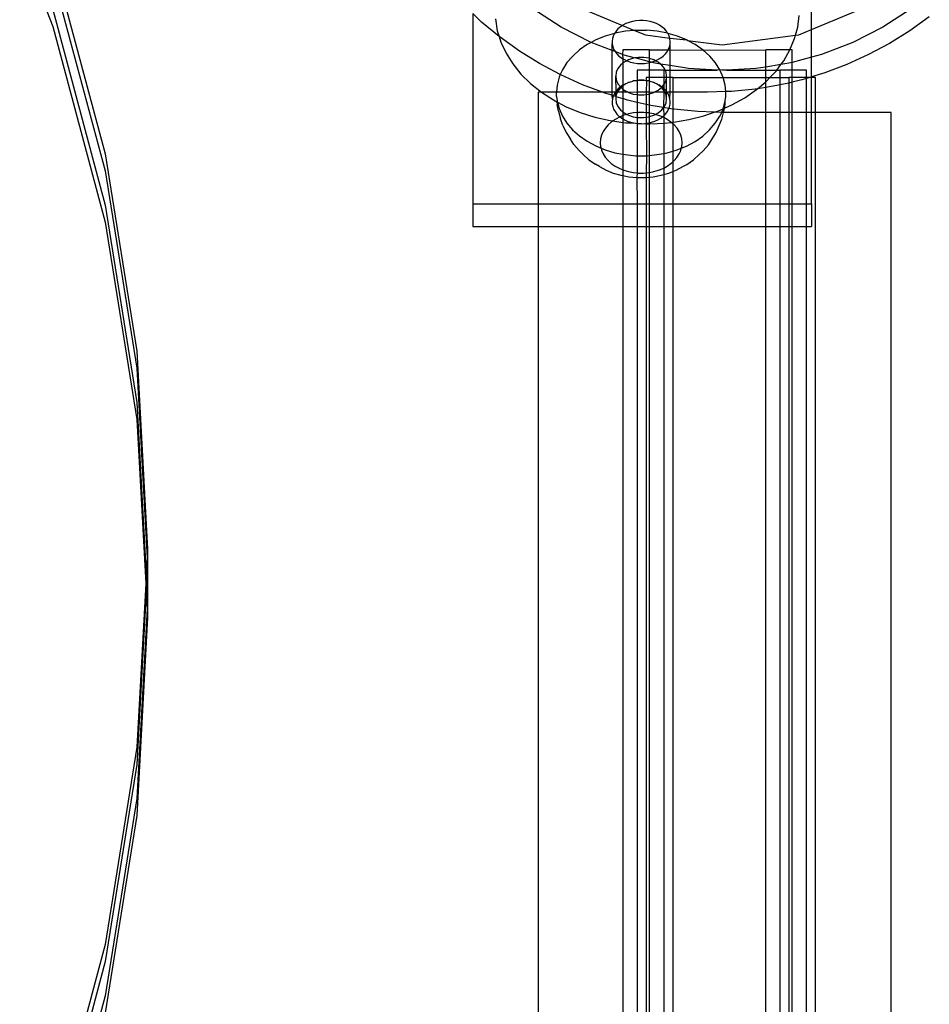
# Model space of a CAD drawing. Extents: x -1631 to 2683, y -3230 to 3539.
# Drawn here: x 410 to 517, y 1220 to 1336 of the extents above; entities that cross this region are included whole.
import ezdxf

# ---------------------------------------------------------------- set-up
doc = ezdxf.new("R2010")
doc.units = 0
doc.layers.get('0').update_dxf_attribs({"linetype": 'CONTINUOUS'})

msp = doc.modelspace()

# ---------------------------------------------------------------- linework, layer by layer
for p, q in [((503.44, 1334.92), (503.44, 1373.86)), ((409.94, 1345.53), (413.84, 1335.28)), ((413.84, 1343.34), (420.05, 1320.24)), ((413.84, 1341.33), (420.05, 1318.23)), ((413.84, 1337.3), (420.05, 1314.2)), ((473.88, 1335.2), (470.54, 1337.37)), ((475.38, 1337.8), (481.14, 1335.41)), ((503.44, 1334.92), (510.38, 1337.8)), ((515.22, 1337.37), (511.88, 1335.2)), ((464.49, 1335.81), (463.44, 1336.8)), ((463.44, 1336.8), (463.44, 1314.36)), ((466.12, 1336.18), (466.34, 1334.79)), ((482.71, 1335.96), (482.3, 1335.89)), ((483.13, 1336), (482.71, 1335.96)), ((483.55, 1336), (483.13, 1336)), ((483.97, 1335.96), (483.55, 1336)), ((484.38, 1335.88), (483.97, 1335.96)), ((501.81, 1335.22), (501.98, 1336.6)), ((517.35, 1336.41), (515.06, 1334.77)), ((413.84, 1335.28), (420.05, 1312.18)), ((466.55, 1334.12), (464.49, 1335.81)), ((466.34, 1334.79), (466.55, 1334.12)), ((477.42, 1333.39), (473.88, 1335.2)), ((480.59, 1335), (480.36, 1334.73)), ((480.87, 1335.23), (480.59, 1335)), ((481.14, 1335.41), (480.87, 1335.23)), ((481.18, 1335.44), (481.14, 1335.41)), ((481.14, 1335.41), (482.56, 1334.82)), ((481.53, 1335.62), (481.18, 1335.44)), ((482.56, 1334.82), (481.47, 1334.72)), ((481.9, 1335.77), (481.53, 1335.62)), ((482.3, 1335.89), (481.9, 1335.77)), ((482.71, 1334.84), (482.56, 1334.82)), ((482.56, 1334.82), (483.82, 1334.3)), ((482.71, 1334.84), (483.97, 1334.84)), ((485.22, 1334.72), (483.97, 1334.84)), ((484.77, 1335.77), (484.38, 1335.88)), ((485.15, 1335.62), (484.77, 1335.77)), ((485.49, 1335.44), (485.15, 1335.62)), ((485.8, 1335.22), (485.49, 1335.44)), ((486.08, 1334.99), (485.8, 1335.22)), ((486.31, 1334.72), (486.08, 1334.99)), ((501.56, 1334.25), (501.81, 1335.22)), ((501.94, 1334.3), (503.44, 1334.92)), ((503.44, 1331.65), (503.44, 1334.92)), ((511.88, 1335.2), (508.34, 1333.39)), ((515.06, 1334.77), (512.67, 1333.28)), ((466.55, 1334.12), (466.76, 1333.44)), ((466.67, 1334.02), (466.55, 1334.12)), ((468.95, 1332.39), (466.67, 1334.02)), ((477.98, 1333.7), (477.42, 1333.39)), ((479.08, 1334.15), (477.98, 1333.7)), ((480.17, 1334.45), (479.08, 1334.15)), ((479.93, 1333.85), (479.89, 1333.54)), ((480.03, 1334.16), (479.93, 1333.85)), ((480.17, 1334.45), (480.03, 1334.16)), ((480.36, 1334.73), (480.17, 1334.45)), ((480.25, 1334.49), (480.17, 1334.45)), ((481.47, 1334.72), (480.25, 1334.49)), ((483.82, 1334.3), (486.7, 1333.92)), ((486.43, 1334.48), (485.22, 1334.72)), ((486.43, 1334.48), (486.31, 1334.72)), ((486.48, 1334.47), (486.43, 1334.48)), ((486.5, 1334.44), (486.48, 1334.47)), ((486.64, 1334.15), (486.5, 1334.44)), ((487.6, 1334.14), (486.5, 1334.44)), ((486.7, 1333.92), (486.64, 1334.15)), ((486.73, 1333.84), (486.7, 1333.92)), ((486.7, 1333.92), (488.7, 1333.69)), ((486.76, 1333.53), (486.73, 1333.84)), ((488.7, 1333.69), (487.6, 1334.14)), ((488.78, 1333.65), (488.7, 1333.69)), ((489.71, 1333.14), (488.78, 1333.65)), ((488.78, 1333.65), (492.88, 1333.11)), ((492.88, 1333.11), (501.56, 1334.25)), ((500.9, 1332.52), (501.45, 1333.85)), ((501.45, 1333.85), (501.56, 1334.25)), ((501.56, 1334.25), (501.94, 1334.3)), ((466.76, 1333.44), (467.37, 1332.12)), ((476.05, 1332.52), (475.25, 1331.8)), ((476.96, 1333.16), (476.05, 1332.52)), ((477.42, 1333.39), (476.96, 1333.16)), ((479.89, 1332.45), (477.42, 1333.39)), ((479.89, 1333.54), (479.91, 1333.23)), ((479.89, 1332.45), (479.91, 1333.23)), ((480.25, 1332.32), (479.89, 1332.45)), ((479.89, 1327.52), (479.89, 1332.45)), ((479.91, 1333.23), (479.97, 1332.92)), ((479.97, 1332.92), (480.08, 1332.61)), ((480.08, 1332.61), (480.25, 1332.32)), ((481.17, 1332.52), (481.14, 1331.97)), ((484.32, 1332.52), (481.17, 1332.52)), ((484.32, 1332.52), (486.52, 1332.52)), ((484.32, 1331.52), (484.32, 1332.52)), ((486.4, 1332.31), (486.52, 1332.52)), ((486.52, 1332.52), (486.57, 1332.6)), ((486.52, 1332.52), (486.76, 1332.52)), ((486.57, 1332.6), (486.68, 1332.9)), ((486.68, 1332.9), (486.75, 1333.21)), ((486.75, 1333.21), (486.76, 1333.53)), ((486.76, 1332.52), (486.75, 1333.21)), ((486.76, 1332.52), (490.63, 1332.5)), ((486.76, 1330.66), (486.76, 1332.52)), ((490.63, 1332.5), (489.71, 1333.14)), ((490.63, 1332.5), (498.03, 1332.52)), ((491.43, 1331.79), (490.63, 1332.5)), ((500.9, 1332.52), (498.03, 1332.52)), ((498.03, 1330.5), (498.03, 1332.52)), ((500.16, 1331.24), (500.9, 1332.52)), ((501.17, 1332.52), (500.9, 1332.52)), ((501.17, 1331.04), (501.17, 1332.52)), ((508.34, 1333.39), (504.62, 1331.97)), ((512.67, 1333.28), (510.19, 1331.96)), ((467.37, 1332.12), (468.16, 1330.86)), ((471.34, 1330.9), (468.95, 1332.39)), ((475.25, 1331.8), (474.57, 1331.02)), ((481.14, 1331.97), (480.25, 1332.32)), ((480.25, 1332.32), (480.46, 1332.05)), ((480.46, 1332.05), (480.71, 1331.8)), ((480.71, 1331.8), (481.01, 1331.58)), ((481.01, 1331.58), (481.17, 1331.47)), ((481.14, 1331.97), (481.17, 1331.47)), ((481.14, 1331.97), (482.62, 1331.57)), ((481.17, 1331.47), (481.34, 1331.38)), ((481.17, 1331.47), (481.17, 1330.95)), ((481.34, 1331.38), (481.63, 1331.24)), ((481.83, 1331.35), (481.63, 1331.24)), ((482.41, 1331.54), (481.83, 1331.35)), ((482.62, 1331.57), (482.41, 1331.54)), ((483.02, 1331.63), (482.62, 1331.57)), ((484.32, 1331.12), (482.62, 1331.57)), ((483.65, 1331.63), (483.02, 1331.63)), ((484.26, 1331.54), (483.65, 1331.63)), ((484.32, 1331.52), (484.26, 1331.54)), ((484.83, 1331.35), (484.32, 1331.52)), ((484.32, 1331.12), (484.32, 1331.52)), ((485.03, 1331.24), (484.83, 1331.35)), ((485.03, 1331.24), (485.31, 1331.37)), ((485.31, 1331.37), (485.64, 1331.57)), ((485.64, 1331.57), (485.93, 1331.79)), ((485.93, 1331.79), (486.19, 1332.04)), ((486.19, 1332.04), (486.4, 1332.31)), ((492.1, 1331), (491.43, 1331.79)), ((503.44, 1331.65), (501.17, 1331.04)), ((504.62, 1331.97), (503.44, 1331.65)), ((503.44, 1329.33), (503.44, 1331.65)), ((510.19, 1331.96), (507.63, 1330.79)), ((468.16, 1330.86), (469.13, 1329.66)), ((473.78, 1329.6), (471.34, 1330.9)), ((474.03, 1330.17), (473.78, 1329.6)), ((474.57, 1331.02), (474.03, 1330.17)), ((480.59, 1330.33), (480.39, 1329.89)), ((480.9, 1330.73), (480.59, 1330.33)), ((481.17, 1330.95), (480.9, 1330.73)), ((481.32, 1331.08), (481.17, 1330.95)), ((481.17, 1330.95), (481.18, 1328.35)), ((481.63, 1331.24), (481.32, 1331.08)), ((481.63, 1331.24), (481.69, 1331.21)), ((481.69, 1331.21), (482.08, 1331.08)), ((482.08, 1331.08), (482.48, 1330.98)), ((482.48, 1330.98), (482.9, 1330.93)), ((484.32, 1330.14), (482.84, 1330.14)), ((482.84, 1330.14), (482.84, 1328.88)), ((482.9, 1330.93), (483.32, 1330.91)), ((483.32, 1330.91), (483.74, 1330.92)), ((483.74, 1330.92), (484.16, 1330.98)), ((484.16, 1330.98), (484.32, 1331.02)), ((484.51, 1331.06), (484.32, 1331.12)), ((484.32, 1331.02), (484.32, 1331.12)), ((484.32, 1331.02), (484.51, 1331.06)), ((484.32, 1330.14), (484.32, 1331.02)), ((485.99, 1330.14), (484.32, 1330.14)), ((484.32, 1329.28), (484.32, 1330.14)), ((484.51, 1331.06), (484.56, 1331.08)), ((484.56, 1331.08), (484.95, 1331.21)), ((484.98, 1330.94), (484.56, 1331.08)), ((484.95, 1331.21), (485.03, 1331.24)), ((485.63, 1330.84), (484.98, 1330.94)), ((485.34, 1331.07), (485.03, 1331.24)), ((485.63, 1330.84), (485.34, 1331.07)), ((485.76, 1330.73), (485.63, 1330.84)), ((486.76, 1330.66), (485.63, 1330.84)), ((486.07, 1330.33), (485.76, 1330.73)), ((485.99, 1330.14), (486.15, 1330.14)), ((485.99, 1330.14), (485.99, 1329.28)), ((486.15, 1330.14), (486.07, 1330.33)), ((486.26, 1329.88), (486.15, 1330.14)), ((486.15, 1330.14), (486.76, 1330.14)), ((488.91, 1330.32), (486.76, 1330.66)), ((486.76, 1330.14), (486.76, 1330.66)), ((486.76, 1330.14), (492.31, 1330.14)), ((486.76, 1329.28), (486.76, 1330.14)), ((492.31, 1330.14), (488.91, 1330.32)), ((492.63, 1330.15), (492.1, 1331)), ((492.63, 1330.15), (492.31, 1330.14)), ((492.88, 1330.11), (492.63, 1330.15)), ((493.02, 1329.27), (492.63, 1330.15)), ((493.45, 1330.14), (492.88, 1330.11)), ((496.85, 1330.32), (493.45, 1330.14)), ((493.45, 1330.14), (498.03, 1330.14)), ((498.03, 1330.5), (496.85, 1330.32)), ((499.82, 1330.79), (498.03, 1330.5)), ((498.03, 1330.14), (498.03, 1330.5)), ((498.03, 1330.14), (499.34, 1330.14)), ((498.03, 1329.28), (498.03, 1330.14)), ((499.25, 1330.02), (499.34, 1330.14)), ((499.34, 1330.14), (499.82, 1330.79)), ((499.34, 1330.14), (499.7, 1330.14)), ((501.17, 1330.14), (499.7, 1330.14)), ((499.7, 1330.14), (499.7, 1329.28)), ((499.82, 1330.79), (500.16, 1331.24)), ((500.78, 1330.94), (499.82, 1330.79)), ((501.17, 1331.04), (500.78, 1330.94)), ((501.17, 1330.14), (501.17, 1331.04)), ((502.84, 1330.14), (501.17, 1330.14)), ((501.17, 1329.28), (501.17, 1330.14)), ((502.84, 1329.28), (502.84, 1330.14)), ((507.63, 1330.79), (505, 1329.8)), ((469.13, 1329.66), (470.26, 1328.55)), ((473.65, 1329.29), (473.41, 1328.37)), ((473.78, 1329.6), (473.65, 1329.29)), ((473.83, 1329.57), (473.78, 1329.6)), ((476.39, 1328.41), (473.83, 1329.57)), ((480.39, 1329.89), (480.33, 1329.43)), ((480.33, 1329.43), (480.39, 1328.97)), ((480.36, 1327.64), (480.33, 1329.43)), ((480.39, 1328.97), (480.59, 1328.52)), ((483.02, 1328.95), (482.84, 1328.88)), ((483.65, 1328.95), (483.02, 1328.95)), ((483.93, 1328.86), (483.65, 1328.95)), ((484.32, 1329.28), (483.93, 1329.28)), ((483.93, 1329.28), (483.93, 1328.9)), ((485.99, 1329.28), (484.32, 1329.28)), ((484.32, 1328.79), (484.32, 1329.28)), ((486.31, 1329.28), (485.99, 1329.28)), ((485.99, 1329.28), (485.99, 1328.42)), ((486.07, 1328.52), (486.26, 1328.96)), ((486.33, 1329.42), (486.26, 1329.88)), ((486.26, 1328.96), (486.31, 1329.28)), ((486.31, 1329.28), (486.33, 1329.42)), ((486.31, 1327.63), (486.31, 1329.28)), ((486.76, 1329.28), (486.31, 1329.28)), ((486.76, 1327.52), (486.76, 1329.28)), ((487.07, 1329.28), (486.76, 1329.28)), ((487.07, 1329.28), (493.02, 1329.27)), ((487.07, 1329.28), (487.07, 1327.52)), ((493.02, 1329.27), (498.03, 1329.28)), ((493.25, 1328.35), (493.02, 1329.27)), ((498.03, 1329.28), (498.54, 1329.28)), ((498.03, 1328.76), (498.03, 1329.28)), ((498.17, 1328.88), (498.54, 1329.28)), ((498.54, 1329.28), (499.25, 1330.02)), ((498.54, 1329.28), (499.7, 1329.28)), ((499.7, 1329.28), (500.78, 1329.28)), ((499.7, 1329.28), (499.7, 1328.38)), ((501.17, 1329.28), (500.78, 1329.28)), ((500.78, 1329.28), (500.78, 1328.61)), ((502.84, 1329.28), (501.17, 1329.28)), ((501.17, 1328.7), (501.17, 1329.28)), ((502.3, 1328.99), (501.17, 1328.7)), ((502.84, 1329.15), (502.3, 1328.99)), ((503.27, 1329.28), (502.84, 1329.15)), ((503.27, 1329.28), (502.84, 1329.28)), ((502.84, 1329.15), (502.84, 1329.28)), ((502.84, 1325.14), (502.84, 1329.15)), ((503.44, 1329.33), (503.27, 1329.28)), ((503.44, 1329.28), (503.27, 1329.28)), ((505, 1329.8), (503.44, 1329.33)), ((503.44, 1329.28), (503.44, 1329.33)), ((503.44, 1325.14), (503.44, 1329.28)), ((503.93, 1329.28), (503.44, 1329.28)), ((503.93, 1325.14), (503.93, 1329.28)), ((470.26, 1328.55), (471.54, 1327.53)), ((473.41, 1328.37), (473.33, 1327.52)), ((478.75, 1327.52), (476.39, 1328.41)), ((480.59, 1327.9), (480.36, 1327.64)), ((480.59, 1328.52), (480.87, 1328.14)), ((480.87, 1328.14), (480.59, 1327.9)), ((480.9, 1328.05), (480.59, 1327.64)), ((481.18, 1328.35), (480.87, 1328.14)), ((480.87, 1328.14), (480.9, 1328.12)), ((480.9, 1328.12), (480.95, 1328.08)), ((480.95, 1328.08), (480.9, 1328.05)), ((481.17, 1328.27), (480.95, 1328.08)), ((480.95, 1328.08), (481.17, 1327.89)), ((481.32, 1328.39), (481.17, 1328.27)), ((481.18, 1328.35), (481.17, 1328.27)), ((481.17, 1328.27), (481.17, 1327.89)), ((481.17, 1327.89), (481.32, 1327.77)), ((481.17, 1327.89), (481.17, 1327.52)), ((481.32, 1328.39), (481.18, 1328.35)), ((481.53, 1328.53), (481.32, 1328.39)), ((481.72, 1328.6), (481.53, 1328.53)), ((481.83, 1328.66), (481.72, 1328.6)), ((481.9, 1328.67), (481.83, 1328.66)), ((482.3, 1328.79), (481.9, 1328.67)), ((482.41, 1328.85), (482.3, 1328.79)), ((482.71, 1328.86), (482.41, 1328.85)), ((482.84, 1328.88), (482.71, 1328.86)), ((483.13, 1328.9), (482.84, 1328.88)), ((482.84, 1328.88), (482.84, 1327.52)), ((483.55, 1328.9), (483.13, 1328.9)), ((483.93, 1328.86), (483.55, 1328.9)), ((483.93, 1328.9), (483.97, 1328.86)), ((483.97, 1328.86), (483.93, 1328.86)), ((483.97, 1328.86), (483.93, 1327.52)), ((484.26, 1328.85), (483.97, 1328.86)), ((484.32, 1328.79), (484.26, 1328.85)), ((484.38, 1328.78), (484.32, 1328.79)), ((484.32, 1327.52), (484.32, 1328.79)), ((484.77, 1328.67), (484.38, 1328.78)), ((484.83, 1328.66), (484.77, 1328.67)), ((484.94, 1328.6), (484.83, 1328.66)), ((485.15, 1328.52), (484.94, 1328.6)), ((485.34, 1328.39), (485.15, 1328.52)), ((485.33, 1327.77), (485.71, 1328.08)), ((485.49, 1328.34), (485.34, 1328.39)), ((485.71, 1328.08), (485.34, 1328.39)), ((485.75, 1328.12), (485.49, 1328.34)), ((485.71, 1328.08), (485.75, 1328.12)), ((485.76, 1328.04), (485.71, 1328.08)), ((485.8, 1328.13), (485.75, 1328.12)), ((485.99, 1327.74), (485.76, 1328.04)), ((485.8, 1328.13), (485.99, 1328.42)), ((485.99, 1327.96), (485.8, 1328.13)), ((485.99, 1328.42), (486.07, 1328.52)), ((485.99, 1328.42), (485.99, 1327.96)), ((486.08, 1327.89), (485.99, 1327.96)), ((485.99, 1327.96), (485.99, 1327.74)), ((486.31, 1327.63), (486.08, 1327.89)), ((493.31, 1327.59), (493.25, 1328.35)), ((496.79, 1327.89), (493.99, 1327.61)), ((495.56, 1326.88), (496.93, 1327.83)), ((497.05, 1327.93), (496.79, 1327.89)), ((496.93, 1327.83), (497.05, 1327.93)), ((497.05, 1327.93), (498.03, 1328.76)), ((498.03, 1328.09), (497.05, 1327.93)), ((498.03, 1328.76), (498.17, 1328.88)), ((498.03, 1328.09), (498.03, 1328.76)), ((499.56, 1328.35), (498.03, 1328.09)), ((498.03, 1325.14), (498.03, 1328.09)), ((499.7, 1328.38), (499.56, 1328.35)), ((500.78, 1328.61), (499.7, 1328.38)), ((499.7, 1328.38), (499.7, 1325.14)), ((501.17, 1328.7), (500.78, 1328.61)), ((500.78, 1328.61), (500.78, 1325.14)), ((501.17, 1325.14), (501.17, 1328.7)), ((471.54, 1327.53), (471.17, 1327.52)), ((471.17, 1327.52), (471.17, 1314.36)), ((471.54, 1327.53), (472.96, 1326.61)), ((473.33, 1327.52), (471.54, 1327.53)), ((472.96, 1326.61), (473.38, 1326.39)), ((473.33, 1327.52), (473.33, 1327.44)), ((478.75, 1327.52), (473.33, 1327.52)), ((473.33, 1327.02), (473.33, 1327.44)), ((473.33, 1327.02), (473.4, 1326.52)), ((479.02, 1327.42), (478.75, 1327.52)), ((479.89, 1327.52), (478.75, 1327.52)), ((479.89, 1327.16), (479.02, 1327.42)), ((479.89, 1327.16), (479.89, 1327.52)), ((480.28, 1327.52), (479.89, 1327.52)), ((480.05, 1327.11), (479.89, 1327.16)), ((479.93, 1326.75), (479.89, 1327.16)), ((479.93, 1326.75), (479.89, 1326.44)), ((480.03, 1327.06), (479.93, 1326.75)), ((480.05, 1327.11), (480.03, 1327.06)), ((480.17, 1327.36), (480.05, 1327.11)), ((480.33, 1327.02), (480.05, 1327.11)), ((480.28, 1327.52), (480.17, 1327.36)), ((480.33, 1327.52), (480.28, 1327.52)), ((480.36, 1327.64), (480.33, 1327.59)), ((480.33, 1327.59), (480.33, 1327.52)), ((480.33, 1327.02), (480.33, 1327.52)), ((480.54, 1327.52), (480.33, 1327.52)), ((480.39, 1327.2), (480.33, 1327.02)), ((480.33, 1327.02), (480.33, 1326.74)), ((480.33, 1327.02), (481.17, 1326.77)), ((480.33, 1326.74), (480.39, 1326.28)), ((480.54, 1327.52), (480.39, 1327.2)), ((480.59, 1327.64), (480.54, 1327.52)), ((481.17, 1327.52), (480.54, 1327.52)), ((481.79, 1327.52), (481.17, 1327.52)), ((481.17, 1327.52), (481.17, 1326.77)), ((481.71, 1326.6), (481.17, 1326.77)), ((481.17, 1326.77), (481.17, 1325.21)), ((481.32, 1327.77), (481.79, 1327.52)), ((481.79, 1327.52), (481.82, 1327.5)), ((482.84, 1327.52), (481.82, 1327.5)), ((481.82, 1327.5), (482.4, 1327.31)), ((482.4, 1327.31), (482.84, 1327.24)), ((483.93, 1327.52), (482.84, 1327.52)), ((482.84, 1327.52), (482.84, 1327.24)), ((482.84, 1327.24), (483.01, 1327.21)), ((482.84, 1327.24), (482.84, 1326.32)), ((483.01, 1327.21), (483.64, 1327.21)), ((483.64, 1327.21), (483.93, 1327.26)), ((484.32, 1327.52), (483.93, 1327.52)), ((483.93, 1327.52), (483.93, 1327.26)), ((483.93, 1327.26), (484.25, 1327.31)), ((483.93, 1327.26), (483.93, 1326.08)), ((484.25, 1327.31), (484.32, 1327.33)), ((484.82, 1327.5), (484.32, 1327.52)), ((484.32, 1327.33), (484.32, 1327.52)), ((484.32, 1327.33), (484.82, 1327.5)), ((484.32, 1325.99), (484.32, 1327.33)), ((484.82, 1327.5), (484.87, 1327.52)), ((484.87, 1327.52), (485.33, 1327.77)), ((485.99, 1327.52), (484.87, 1327.52)), ((485.99, 1327.52), (485.98, 1325.71)), ((486.07, 1327.64), (485.99, 1327.74)), ((485.99, 1327.74), (485.99, 1327.52)), ((486.12, 1327.52), (485.99, 1327.52)), ((486.12, 1327.52), (486.07, 1327.64)), ((486.26, 1327.2), (486.12, 1327.52)), ((486.33, 1327.52), (486.12, 1327.52)), ((486.33, 1326.73), (486.26, 1327.2)), ((486.26, 1326.27), (486.33, 1326.73)), ((486.33, 1327.6), (486.31, 1327.63)), ((486.33, 1327.52), (486.33, 1327.6)), ((486.38, 1327.52), (486.33, 1327.52)), ((486.33, 1326.73), (486.33, 1327.52)), ((486.5, 1327.34), (486.38, 1327.52)), ((486.76, 1327.52), (486.38, 1327.52)), ((486.64, 1327.05), (486.5, 1327.34)), ((486.73, 1326.74), (486.64, 1327.05)), ((486.73, 1326.74), (486.76, 1327.52)), ((486.76, 1326.43), (486.73, 1326.74)), ((487.07, 1327.52), (486.76, 1327.52)), ((491.17, 1327.52), (487.07, 1327.52)), ((487.07, 1327.52), (487.07, 1325.53)), ((493.31, 1327.59), (491.17, 1327.52)), ((493.25, 1326.49), (493.33, 1327)), ((493.99, 1327.61), (493.31, 1327.59)), ((493.33, 1327.42), (493.31, 1327.59)), ((493.33, 1327), (493.33, 1327.42)), ((494.05, 1326.05), (495.56, 1326.88)), ((473.4, 1326.52), (473.38, 1326.39)), ((473.38, 1326.39), (473.4, 1326.09)), ((473.38, 1326.39), (473.44, 1326.36)), ((473.4, 1326.52), (473.44, 1326.36)), ((473.56, 1325.27), (473.4, 1326.09)), ((473.44, 1326.36), (473.64, 1325.6)), ((473.44, 1326.36), (474.49, 1325.81)), ((473.64, 1325.6), (474.02, 1324.71)), ((474.49, 1325.81), (476.14, 1325.14)), ((479.89, 1326.44), (479.91, 1326.13)), ((479.91, 1326.13), (479.97, 1325.82)), ((479.97, 1325.82), (480.08, 1325.52)), ((480.08, 1325.52), (480.25, 1325.23)), ((480.39, 1326.28), (480.59, 1325.84)), ((480.59, 1325.84), (480.9, 1325.43)), ((482.84, 1326.32), (481.71, 1326.6)), ((483.93, 1326.08), (482.84, 1326.32)), ((482.84, 1326.32), (482.84, 1325.11)), ((484.32, 1325.99), (483.93, 1326.08)), ((483.93, 1326.08), (483.93, 1325.1)), ((484.46, 1325.96), (484.32, 1325.99)), ((484.32, 1325.06), (484.32, 1325.99)), ((485.98, 1325.71), (484.46, 1325.96)), ((485.75, 1325.43), (485.98, 1325.71)), ((485.98, 1325.71), (486.07, 1325.83)), ((486.61, 1325.61), (485.98, 1325.71)), ((485.98, 1325.71), (485.99, 1324.75)), ((486.07, 1325.83), (486.26, 1326.27)), ((486.4, 1325.21), (486.57, 1325.5)), ((486.57, 1325.5), (486.61, 1325.61)), ((486.61, 1325.61), (486.68, 1325.8)), ((487.07, 1325.53), (486.61, 1325.61)), ((486.68, 1325.8), (486.75, 1326.11)), ((486.75, 1326.11), (486.76, 1326.43)), ((487.23, 1325.51), (487.07, 1325.53)), ((487.07, 1325.53), (487.07, 1323.98)), ((490.03, 1325.23), (487.23, 1325.51)), ((492.44, 1325.33), (493.01, 1325.58)), ((492.84, 1325.14), (493.01, 1325.58)), ((493.01, 1325.58), (493.25, 1326.49)), ((493.01, 1325.58), (493.17, 1325.65)), ((493.09, 1325.25), (493.17, 1325.65)), ((493.17, 1325.65), (493.25, 1326.07)), ((493.17, 1325.65), (494.05, 1326.05)), ((493.25, 1326.07), (493.25, 1326.49)), ((473.56, 1325.27), (473.79, 1324.37)), ((474.09, 1323.61), (473.79, 1324.37)), ((474.02, 1324.71), (474.56, 1323.87)), ((476.14, 1325.14), (477.87, 1324.59)), ((477.87, 1324.59), (479.66, 1324.18)), ((480.26, 1324.32), (479.99, 1324.13)), ((480.25, 1325.23), (480.46, 1324.95)), ((480.75, 1324.58), (480.26, 1324.32)), ((480.46, 1324.95), (480.71, 1324.7)), ((480.71, 1324.7), (480.83, 1324.62)), ((480.83, 1324.62), (480.75, 1324.58)), ((481.17, 1324.76), (480.83, 1324.62)), ((480.83, 1324.62), (481.01, 1324.48)), ((480.9, 1325.43), (481.17, 1325.21)), ((481.01, 1324.48), (481.17, 1324.38)), ((481.17, 1325.21), (481.32, 1325.09)), ((481.17, 1325.21), (481.17, 1324.76)), ((481.28, 1324.8), (481.17, 1324.76)), ((481.17, 1324.76), (481.17, 1324.38)), ((481.17, 1324.38), (481.34, 1324.28)), ((481.17, 1324.38), (481.17, 1323.96)), ((481.65, 1324.91), (481.28, 1324.8)), ((481.32, 1325.09), (481.65, 1324.91)), ((481.84, 1324.96), (481.65, 1324.91)), ((481.65, 1324.91), (481.82, 1324.81)), ((481.82, 1324.81), (482.4, 1324.62)), ((482.43, 1325.07), (481.84, 1324.96)), ((482.4, 1324.62), (482.84, 1324.55)), ((482.84, 1325.11), (482.43, 1325.07)), ((483.03, 1325.13), (482.84, 1325.11)), ((482.84, 1325.11), (482.84, 1324.55)), ((482.84, 1324.55), (483.01, 1324.53)), ((482.84, 1324.55), (482.84, 1323.84)), ((483.01, 1324.53), (483.64, 1324.53)), ((483.64, 1325.13), (483.03, 1325.13)), ((483.93, 1325.1), (483.64, 1325.13)), ((483.64, 1324.53), (483.93, 1324.57)), ((484.24, 1325.07), (483.93, 1325.1)), ((483.93, 1325.1), (483.93, 1324.57)), ((483.93, 1324.57), (484.25, 1324.62)), ((483.93, 1324.57), (483.93, 1323.85)), ((484.32, 1325.06), (484.24, 1325.07)), ((484.25, 1324.62), (484.32, 1324.65)), ((484.83, 1324.96), (484.32, 1325.06)), ((484.32, 1324.65), (484.32, 1325.06)), ((484.32, 1324.65), (484.82, 1324.81)), ((484.32, 1323.92), (484.32, 1324.65)), ((484.82, 1324.81), (485, 1324.91)), ((485, 1324.91), (484.83, 1324.96)), ((485, 1324.91), (485.33, 1325.08)), ((485.39, 1324.79), (485, 1324.91)), ((485.31, 1324.27), (485.64, 1324.47)), ((485.33, 1325.08), (485.75, 1325.43)), ((485.83, 1324.61), (485.39, 1324.79)), ((485.64, 1324.47), (485.83, 1324.61)), ((485.83, 1324.61), (485.93, 1324.69)), ((485.92, 1324.58), (485.83, 1324.61)), ((485.99, 1324.54), (485.92, 1324.58)), ((485.93, 1324.69), (485.99, 1324.75)), ((485.99, 1324.75), (486.19, 1324.94)), ((485.99, 1324.75), (485.99, 1324.54)), ((486.41, 1324.31), (485.99, 1324.54)), ((485.99, 1324.54), (485.99, 1323.88)), ((486.19, 1324.94), (486.4, 1325.21)), ((486.85, 1324), (486.41, 1324.31)), ((487.13, 1323.98), (488.96, 1324.29)), ((488.96, 1324.29), (490.74, 1324.74)), ((491.96, 1325.17), (490.03, 1325.23)), ((490.74, 1324.74), (491.96, 1325.17)), ((491.96, 1325.17), (492.44, 1325.33)), ((492.84, 1325.14), (491.96, 1325.17)), ((492.08, 1323.85), (492.62, 1324.69)), ((492.55, 1323.59), (492.86, 1324.35)), ((492.62, 1324.69), (492.84, 1325.14)), ((493.06, 1325.14), (492.84, 1325.14)), ((492.86, 1324.35), (493.06, 1325.14)), ((493.06, 1325.14), (493.09, 1325.25)), ((498.03, 1325.14), (493.06, 1325.14)), ((499.7, 1325.14), (498.03, 1325.14)), ((498.03, 1314.36), (498.03, 1325.14)), ((500.78, 1325.14), (499.7, 1325.14)), ((499.7, 1325.14), (499.7, 1314.36)), ((501.17, 1325.14), (500.78, 1325.14)), ((500.78, 1325.14), (500.78, 1314.36)), ((502.84, 1325.14), (501.17, 1325.14)), ((501.17, 1314.36), (501.17, 1325.14)), ((503.44, 1325.14), (502.84, 1325.14)), ((502.84, 1314.36), (502.84, 1325.14)), ((503.44, 1314.36), (503.44, 1325.14)), ((503.93, 1325.14), (503.44, 1325.14)), ((512.84, 1325.14), (503.93, 1325.14)), ((503.93, 1083.11), (503.93, 1325.14)), ((512.84, 1172.28), (512.84, 1325.14)), ((474.09, 1323.61), (474.46, 1322.77)), ((474.56, 1323.87), (475.23, 1323.08)), ((479.1, 1323.29), (478.84, 1322.88)), ((479.43, 1323.66), (479.1, 1323.29)), ((479.81, 1324.01), (479.43, 1323.66)), ((479.66, 1324.18), (479.99, 1324.13)), ((479.99, 1324.13), (479.81, 1324.01)), ((479.99, 1324.13), (481.17, 1323.96)), ((481.17, 1323.96), (481.51, 1323.91)), ((481.17, 1323.96), (481.17, 1320.2)), ((481.34, 1324.28), (481.69, 1324.11)), ((481.51, 1323.91), (482.48, 1323.89)), ((481.69, 1324.11), (482.08, 1323.98)), ((482.08, 1323.98), (482.48, 1323.89)), ((482.48, 1323.89), (482.84, 1323.84)), ((482.84, 1323.84), (482.9, 1323.83)), ((482.84, 1323.84), (482.84, 1320.03)), ((482.9, 1323.83), (483.32, 1323.81)), ((483.32, 1323.81), (483.38, 1323.79)), ((483.38, 1323.79), (483.74, 1323.83)), ((483.74, 1323.83), (483.93, 1323.85)), ((483.74, 1323.83), (483.93, 1323.8)), ((483.93, 1323.85), (484.16, 1323.88)), ((483.93, 1323.85), (483.93, 1323.8)), ((483.93, 1323.8), (484.32, 1323.8)), ((483.93, 1323.8), (483.94, 1320.03)), ((484.16, 1323.88), (484.32, 1323.92)), ((484.32, 1323.92), (484.56, 1323.98)), ((484.32, 1323.8), (484.32, 1323.92)), ((484.32, 1323.8), (485.26, 1323.81)), ((484.32, 1320.07), (484.32, 1323.8)), ((484.56, 1323.98), (484.95, 1324.11)), ((484.95, 1324.11), (485.31, 1324.27)), ((485.26, 1323.81), (485.99, 1323.88)), ((485.99, 1323.88), (486.9, 1323.96)), ((485.99, 1323.88), (485.99, 1320.3)), ((486.9, 1323.96), (486.85, 1324)), ((486.9, 1323.96), (487.07, 1323.98)), ((487.07, 1323.8), (486.9, 1323.96)), ((487.07, 1323.98), (487.13, 1323.98)), ((487.07, 1323.98), (487.07, 1323.8)), ((487.24, 1323.66), (487.07, 1323.8)), ((487.07, 1323.8), (487.07, 1320.57)), ((487.56, 1323.28), (487.24, 1323.66)), ((487.82, 1322.87), (487.56, 1323.28)), ((491.41, 1323.07), (492.08, 1323.85)), ((492.18, 1322.75), (492.55, 1323.59)), ((474.46, 1322.77), (474.97, 1321.97)), ((475.38, 1321.35), (474.97, 1321.97)), ((475.23, 1323.08), (476.03, 1322.36)), ((476.03, 1322.36), (476.94, 1321.73)), ((478.54, 1322.01), (478.5, 1321.56)), ((478.65, 1322.45), (478.54, 1322.01)), ((478.84, 1322.88), (478.65, 1322.45)), ((488, 1322.44), (487.82, 1322.87)), ((488.12, 1322), (488, 1322.44)), ((488.15, 1321.55), (488.12, 1322)), ((489.69, 1321.71), (490.61, 1322.35)), ((490.61, 1322.35), (491.41, 1323.07)), ((491.67, 1321.95), (492.18, 1322.75)), ((475.38, 1321.35), (475.99, 1320.63)), ((476.94, 1321.73), (477.96, 1321.18)), ((477.96, 1321.18), (478.59, 1320.92)), ((478.5, 1321.56), (478.54, 1321.11)), ((478.54, 1321.11), (478.59, 1320.92)), ((478.59, 1320.92), (479.06, 1320.73)), ((478.59, 1320.92), (478.65, 1320.67)), ((487.57, 1320.72), (488.07, 1320.92)), ((488, 1320.66), (488.07, 1320.92)), ((488.07, 1320.92), (488.67, 1321.17)), ((488.07, 1320.92), (488.12, 1321.1)), ((488.12, 1321.1), (488.15, 1321.55)), ((488.67, 1321.17), (489.69, 1321.71)), ((490.65, 1320.62), (491.27, 1321.33)), ((491.27, 1321.33), (491.67, 1321.95)), ((420.05, 1320.24), (423.79, 1296.95)), ((476.48, 1320.16), (475.99, 1320.63)), ((476.48, 1320.16), (477.15, 1319.55)), ((478.65, 1320.67), (478.84, 1320.24)), ((478.84, 1320.24), (479.09, 1319.84)), ((479.06, 1320.73), (480.22, 1320.38)), ((479.09, 1319.84), (479.42, 1319.46)), ((480.22, 1320.38), (481.17, 1320.2)), ((481.17, 1320.2), (481.44, 1320.15)), ((481.17, 1320.2), (481.17, 1318.36)), ((481.44, 1320.15), (482.69, 1320.03)), ((482.69, 1320.03), (482.84, 1320.03)), ((482.84, 1320.03), (483.94, 1320.03)), ((482.84, 1320.03), (482.84, 1318)), ((483.94, 1320.03), (483.93, 1318.01)), ((483.94, 1320.03), (484.32, 1320.07)), ((484.32, 1320.07), (485.19, 1320.15)), ((484.32, 1318.06), (484.32, 1320.07)), ((485.19, 1320.15), (485.99, 1320.3)), ((485.99, 1320.3), (486.4, 1320.38)), ((485.99, 1320.3), (485.99, 1318.57)), ((486.4, 1320.38), (487.07, 1320.57)), ((487.07, 1320.57), (487.57, 1320.72)), ((487.07, 1320.57), (487.07, 1319.31)), ((487.23, 1319.45), (487.55, 1319.83)), ((487.55, 1319.83), (487.81, 1320.23)), ((487.81, 1320.23), (488, 1320.66)), ((489.49, 1319.54), (490.16, 1320.15)), ((490.16, 1320.15), (490.65, 1320.62)), ((477.15, 1319.55), (477.93, 1319.01)), ((478.4, 1318.75), (477.93, 1319.01)), ((478.4, 1318.75), (479.18, 1318.33)), ((479.42, 1319.46), (479.8, 1319.11)), ((479.8, 1319.11), (480.25, 1318.8)), ((480.25, 1318.8), (480.74, 1318.54)), ((480.74, 1318.54), (481.17, 1318.36)), ((485.38, 1318.32), (485.91, 1318.53)), ((485.91, 1318.53), (485.99, 1318.57)), ((485.99, 1318.57), (486.4, 1318.79)), ((485.99, 1318.57), (485.99, 1317.79)), ((486.4, 1318.79), (486.84, 1319.1)), ((486.84, 1319.1), (487.07, 1319.31)), ((487.07, 1319.31), (487.23, 1319.45)), ((487.07, 1319.31), (487.07, 1318.16)), ((487.46, 1318.32), (488.24, 1318.74)), ((488.24, 1318.74), (488.71, 1319)), ((488.71, 1319), (489.49, 1319.54)), ((420.05, 1318.23), (423.79, 1294.93)), ((479.18, 1318.33), (480.03, 1317.98)), ((480.03, 1317.98), (480.93, 1317.72)), ((480.93, 1317.72), (481.17, 1317.67)), ((481.17, 1318.36), (481.27, 1318.32)), ((481.17, 1318.36), (481.17, 1317.67)), ((481.17, 1317.67), (481.87, 1317.54)), ((481.17, 1317.67), (481.17, 1314.36)), ((481.27, 1318.32), (481.83, 1318.15)), ((481.83, 1318.15), (482.42, 1318.04)), ((481.87, 1317.54), (482.83, 1317.44)), ((482.42, 1318.04), (482.84, 1318)), ((482.84, 1318), (482.83, 1317.44)), ((482.83, 1317.44), (483.8, 1317.44)), ((482.83, 1317.44), (482.84, 1314.36)), ((482.84, 1318), (483.02, 1317.98)), ((483.02, 1317.98), (483.62, 1317.98)), ((483.62, 1317.98), (483.93, 1318.01)), ((483.8, 1317.44), (483.93, 1317.46)), ((483.93, 1318.01), (484.23, 1318.04)), ((483.93, 1318.01), (483.93, 1317.46)), ((483.93, 1317.46), (484.32, 1317.49)), ((483.93, 1317.46), (483.93, 1314.36)), ((484.23, 1318.04), (484.32, 1318.06)), ((484.32, 1318.06), (484.81, 1318.15)), ((484.32, 1317.49), (484.32, 1318.06)), ((484.32, 1317.49), (484.76, 1317.53)), ((484.32, 1314.36), (484.32, 1317.49)), ((484.76, 1317.53), (485.7, 1317.71)), ((484.81, 1318.15), (485.38, 1318.32)), ((485.7, 1317.71), (485.99, 1317.79)), ((485.99, 1317.79), (486.6, 1317.97)), ((485.99, 1317.79), (485.99, 1314.36)), ((486.6, 1317.97), (487.07, 1318.16)), ((487.07, 1318.16), (487.46, 1318.32)), ((487.07, 1318.16), (487.07, 1314.36)), ((420.05, 1314.2), (423.79, 1290.9)), ((463.44, 1314.36), (463.44, 1311.67)), ((463.44, 1314.36), (471.17, 1314.36)), ((471.17, 1314.36), (481.17, 1314.36)), ((471.17, 1314.36), (471.17, 1311.67)), ((481.17, 1314.36), (482.84, 1314.36)), ((481.17, 1314.36), (481.17, 1311.67)), ((482.84, 1314.36), (483.93, 1314.36)), ((482.84, 1314.36), (482.84, 1311.67)), ((483.93, 1314.36), (484.32, 1314.36)), ((483.93, 1314.36), (483.93, 1311.67)), ((484.32, 1314.36), (485.99, 1314.36)), ((484.32, 1311.67), (484.32, 1314.36)), ((485.99, 1314.36), (487.07, 1314.36)), ((485.99, 1314.36), (485.99, 1311.67)), ((487.07, 1314.36), (498.03, 1314.36)), ((487.07, 1314.36), (487.07, 1311.67)), ((498.03, 1314.36), (499.7, 1314.36)), ((498.03, 1311.67), (498.03, 1314.36)), ((499.7, 1314.36), (500.78, 1314.36)), ((499.7, 1314.36), (499.7, 1311.67)), ((500.78, 1314.36), (501.17, 1314.36)), ((500.78, 1314.36), (500.78, 1311.67)), ((501.17, 1314.36), (502.84, 1314.36)), ((501.17, 1311.67), (501.17, 1314.36)), ((502.84, 1314.36), (503.44, 1314.36)), ((502.84, 1311.67), (502.84, 1314.36)), ((503.44, 1314.36), (503.44, 1311.67)), ((420.05, 1312.18), (423.79, 1288.89)), ((463.44, 1311.67), (471.17, 1311.67)), ((471.17, 1311.67), (481.17, 1311.67)), ((471.17, 1311.67), (471.17, 1148.42)), ((481.17, 1311.67), (482.84, 1311.67)), ((481.17, 1311.67), (481.17, 1148.42)), ((482.84, 1311.67), (483.93, 1311.67)), ((482.84, 1311.67), (482.84, 1148.42)), ((483.93, 1311.67), (484.32, 1311.67)), ((483.93, 1311.67), (483.93, 1148.42)), ((484.32, 1311.67), (485.99, 1311.67)), ((484.32, 1148.42), (484.32, 1311.67)), ((485.99, 1311.67), (487.07, 1311.67)), ((485.99, 1311.67), (485.99, 1148.42)), ((487.07, 1311.67), (498.03, 1311.67)), ((487.07, 1311.67), (487.07, 1148.42)), ((498.03, 1311.67), (499.7, 1311.67)), ((498.03, 1148.42), (498.03, 1311.67)), ((499.7, 1311.67), (500.78, 1311.67)), ((499.7, 1311.67), (499.7, 1148.42)), ((500.78, 1311.67), (501.17, 1311.67)), ((500.78, 1311.67), (500.78, 1148.42)), ((501.17, 1311.67), (502.84, 1311.67)), ((501.17, 1148.42), (501.17, 1311.67)), ((502.84, 1311.67), (503.44, 1311.67)), ((502.84, 1148.42), (502.84, 1311.67)), ((423.79, 1296.95), (425.04, 1273.56)), ((423.79, 1294.93), (424.99, 1272.55)), ((423.79, 1290.9), (424.88, 1270.53)), ((423.79, 1288.89), (424.83, 1269.53)), ((425.04, 1273.56), (424.99, 1272.55)), ((425.04, 1273.56), (425.04, 1271.54)), ((424.99, 1272.55), (424.88, 1270.53)), ((424.99, 1272.55), (425.04, 1271.54)), ((425.04, 1271.54), (424.93, 1269.53)), ((425.04, 1271.54), (425.04, 1267.51)), ((424.88, 1270.53), (424.83, 1269.53)), ((424.88, 1270.53), (424.93, 1269.53)), ((424.83, 1269.53), (423.79, 1250.17)), ((424.88, 1268.52), (423.79, 1248.15)), ((424.83, 1269.53), (424.88, 1268.52)), ((424.93, 1269.53), (424.88, 1268.52)), ((424.88, 1268.52), (424.99, 1266.5)), ((424.93, 1269.53), (425.04, 1267.51)), ((425.04, 1267.51), (424.99, 1266.5)), ((425.04, 1267.51), (425.04, 1265.5)), ((424.99, 1266.5), (423.79, 1244.12)), ((424.99, 1266.5), (425.04, 1265.5)), ((425.04, 1265.5), (423.79, 1242.11)), ((423.79, 1250.17), (420.05, 1226.87)), ((423.79, 1248.15), (420.05, 1224.86)), ((423.79, 1244.12), (420.05, 1220.83)), ((423.79, 1242.11), (420.05, 1218.81)), ((420.05, 1226.87), (413.84, 1203.77)), ((420.05, 1224.86), (413.84, 1201.76)), ((420.05, 1220.83), (413.84, 1197.73))]:
    msp.add_line(p, q)

doc.saveas('drawing.dxf')
